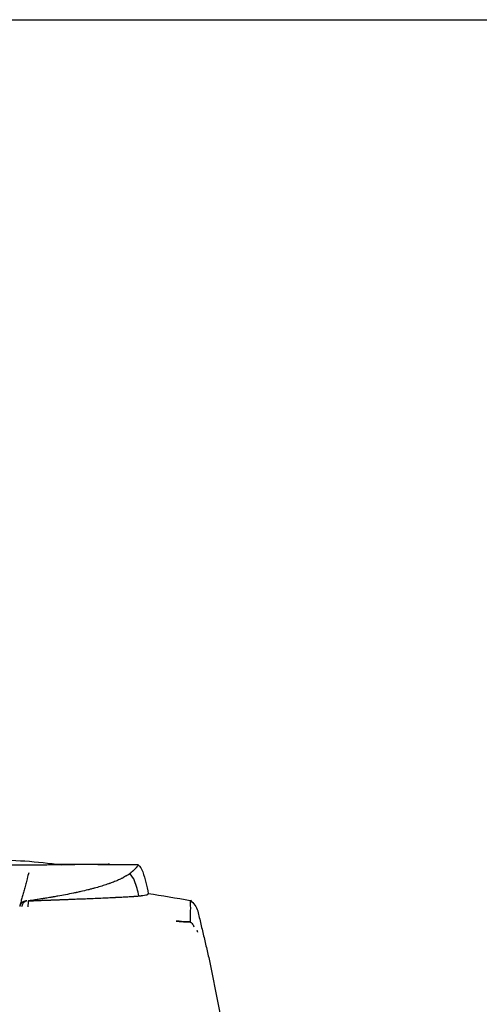
# Model space of a CAD drawing. Units: millimetres. Extents: x -432 to 6734, y 1865 to 7462.
# Drawn here: x 3004 to 3101, y 3080 to 3287 of the extents above; entities that cross this region are included whole.
import ezdxf

# ---------------------------------------------------------------- set-up
doc = ezdxf.new("R2010")
doc.units = ezdxf.units.MM
doc.layers.add('BM_Visible', color=7, linetype='Continuous')
doc.layers.add('Drafting Viewports', color=7, linetype='Continuous', plot=False)

# ---------------------------------------------------------------- blocks, each defined once
blk = doc.blocks.new('*E6')
at = {"layer": 'BM_Visible'}
blk.add_line((620.35, 1168.13), (620.34, 1168.12), dxfattribs=at)
at = {"layer": 'BM_Visible', "extrusion": (0, 0, -1)}
for centre, radius, start, end in [((-590.68, 1063.99), 107.05, 90.0023, 98.1809), ((-619.12, 1167.07), 4.16, 134.3438, 159.9013), ((-602.52, 1160.93), 21.86, 159.7347, 172.0999), ((-530.2, 559.89), 611.33, 98.84159, 99.68339), ((-598.73, 1160.85), 1.57, 58.4114, 87.7503), ((-599.11, 1162.28), 0.131, 38.8685, 86.0429), ((-320.81, 1160.84), 312.22, 179.6934, 180.5143), ((-630.7, 1159.25), 4.01, 125.5234, 165.2279), ((-632.36, 1156.64), 1.42, 132.4664, 168.1645)]:
    blk.add_arc(centre, radius, start, end, dxfattribs=at)
at = {"layer": 'BM_Visible'}
for centre, radius, start, end in [((615.8, 1168.34), 1.75, 78.3555, 90.3894), ((617.4, 1165.14), 4.18, 20.1438, 45.4791), ((600.78, 1158.96), 21.92, 11.759, 20.3381), ((598.74, 1160.83), 1.58, 122.3134, 164.7468), ((598.74, 1160.84), 1.58, 92.351, 122.4943), ((599.1, 1162.27), 0.133, 87.5392, 133.86)]:
    blk.add_arc(centre, radius, start, end, dxfattribs=at)
for points, degree, knots in [([(613.58, 1170.05), (613.05, 1170.05), (612.4, 1170.04), (611.59, 1170.03), (611.54, 1170.03), (611.45, 1170.03), (611.43, 1170.03), (611.37, 1170.03), (611.34, 1170.03), (611.2, 1170.03), (611.09, 1170.03), (610.74, 1170.02), (610.51, 1170.02), (610.2, 1170.02), (610.14, 1170.02), (610.01, 1170.01), (609.95, 1170.01), (609.76, 1170.01), (609.63, 1170.01), (609.23, 1170), (608.96, 1170), (608.6, 1169.99), (608.51, 1169.99), (608.33, 1169.99), (608.24, 1169.99), (607.97, 1169.99), (607.79, 1169.98), (607.24, 1169.98), (606.86, 1169.97), (606.08, 1169.96), (605.68, 1169.95), (605.06, 1169.95), (604.85, 1169.94), (604.54, 1169.94), (604.43, 1169.94), (604.22, 1169.93), (604.11, 1169.93), (603.51, 1169.93), (603.01, 1169.92), (602.47, 1169.91), (602.43, 1169.91), (602.37, 1169.91), (602.34, 1169.91), (602.24, 1169.91), (602.18, 1169.91), (601.98, 1169.91), (601.85, 1169.91), (601.46, 1169.9), (601.19, 1169.9), (600.79, 1169.9), (600.66, 1169.89), (600.45, 1169.89), (600.38, 1169.89), (600.28, 1169.89), (600.25, 1169.89), (600.18, 1169.89), (600.15, 1169.89), (599.84, 1169.89), (599.56, 1169.88), (598.73, 1169.88), (598.18, 1169.87), (597.04, 1169.86), (596.47, 1169.86), (595.82, 1169.86), (595.75, 1169.86), (595.64, 1169.86), (595.6, 1169.86), (595.55, 1169.86), (595.53, 1169.86), (595.5, 1169.85), (595.48, 1169.85), (595.32, 1169.85), (595.17, 1169.85), (594.74, 1169.85), (594.45, 1169.85), (593.87, 1169.85), (593.58, 1169.85), (592.99, 1169.85), (592.7, 1169.84), (591.83, 1169.84), (591.24, 1169.84), (589.48, 1169.84), (588.31, 1169.85), (586.86, 1169.85), (586.57, 1169.85), (586.14, 1169.85), (585.99, 1169.85), (585.71, 1169.86), (585.56, 1169.86), (584.85, 1169.86), (584.28, 1169.86), (583.58, 1169.87), (583.44, 1169.87), (583.17, 1169.87), (583.03, 1169.87), (582.61, 1169.88), (582.34, 1169.88), (581.79, 1169.88), (581.52, 1169.89), (581.21, 1169.89), (581.18, 1169.89), (581.13, 1169.89), (581.11, 1169.89), (581.08, 1169.89), (581.06, 1169.89), (580.97, 1169.89), (580.91, 1169.89), (580.7, 1169.89), (580.57, 1169.9), (579.37, 1169.91), (578.34, 1169.92), (577.25, 1169.93), (577.14, 1169.93), (576.93, 1169.94), (576.83, 1169.94), (576.51, 1169.94), (576.3, 1169.95), (575.69, 1169.95), (575.29, 1169.96), (574.51, 1169.97), (574.13, 1169.98), (573.58, 1169.98), (573.39, 1169.99), (573.17, 1169.99), (573.13, 1169.99), (573.06, 1169.99), (573.04, 1169.99), (572.99, 1169.99), (572.97, 1169.99), (572.86, 1169.99), (572.77, 1169.99), (572.13, 1170), (571.6, 1170.01), (570.86, 1170.02), (570.62, 1170.02), (570.27, 1170.03), (570.16, 1170.03), (569.99, 1170.03), (569.93, 1170.03), (569.82, 1170.03), (569.77, 1170.03), (569.34, 1170.04), (568.99, 1170.04), (568.5, 1170.04), (568.35, 1170.05), (568.13, 1170.05), (568.05, 1170.05), (567.95, 1170.05), (567.91, 1170.05), (567.86, 1170.05), (567.85, 1170.05), (567.82, 1170.05), (567.81, 1170.05), (567.8, 1170.05), (567.8, 1170.05), (567.79, 1170.05), (567.79, 1170.05), (567.79, 1170.05), (567.78, 1170.05), (567.78, 1170.05), (567.78, 1170.05), (567.78, 1170.05), (567.78, 1170.05), (567.78, 1170.05), (567.78, 1170.05), (567.78, 1170.05), (567.78, 1170.05), (567.78, 1170.05), (567.78, 1170.05), (567.78, 1170.05), (567.78, 1170.05), (567.78, 1170.05), (567.78, 1170.05), (567.78, 1170.05)], 3, [0, 0, 0, 0, 0.0740561, 0.0740561, 0.0792873, 0.0792873, 0.0819052, 0.0819052, 0.0845233, 0.0845233, 0.0949723, 0.0949723, 0.1157956, 0.1157956, 0.1209862, 0.1209862, 0.1261726, 0.1261726, 0.1365447, 0.1365447, 0.1573562, 0.1573562, 0.1638387, 0.1638387, 0.1703309, 0.1703309, 0.1832988, 0.1832988, 0.209201, 0.209201, 0.2351187, 0.2351187, 0.2481062, 0.2481062, 0.2546088, 0.2546088, 0.261102, 0.261102, 0.2909175, 0.2909175, 0.2927763, 0.2927763, 0.2946352, 0.2946352, 0.2983557, 0.2983557, 0.3058081, 0.3058081, 0.3207693, 0.3207693, 0.3282799, 0.3282799, 0.3320439, 0.3320439, 0.3339275, 0.3339275, 0.3358092, 0.3358092, 0.3508425, 0.3508425, 0.380861, 0.380861, 0.4109102, 0.4109102, 0.4146722, 0.4146722, 0.4165543, 0.4165543, 0.4174949, 0.4174949, 0.418434, 0.418434, 0.4259344, 0.4259344, 0.4408781, 0.4408781, 0.4557581, 0.4557581, 0.4706126, 0.4706126, 0.5004556, 0.5004556, 0.5601895, 0.5601895, 0.5751006, 0.5751006, 0.5825675, 0.5825675, 0.5900335, 0.5900335, 0.6197551, 0.6197551, 0.6271598, 0.6271598, 0.6345757, 0.6345757, 0.6494368, 0.6494368, 0.6643488, 0.6643488, 0.6662168, 0.6662168, 0.6671518, 0.6671518, 0.6680882, 0.6680882, 0.6718317, 0.6718317, 0.6793092, 0.6793092, 0.7390096, 0.7390096, 0.7454995, 0.7454995, 0.7519911, 0.7519911, 0.7649367, 0.7649367, 0.7908017, 0.7908017, 0.8166942, 0.8166942, 0.829674, 0.829674, 0.8329248, 0.8329248, 0.8345531, 0.8345531, 0.8361817, 0.8361817, 0.8426902, 0.8426902, 0.8843872, 0.8843872, 0.9052133, 0.9052133, 0.9156403, 0.9156403, 0.9208553, 0.9208553, 0.9260652, 0.9260652, 0.9630005, 0.9630005, 0.9814763, 0.9814763, 0.9907301, 0.9907301, 0.9953634, 0.9953634, 0.9976818, 0.9976818, 0.9988416, 0.9988416, 0.9994216, 0.9994216, 0.9997116, 0.9997116, 0.9998566, 0.9998566, 0.9999291, 0.9999291, 0.9999654, 0.9999654, 0.9999835, 0.9999835, 0.9999926, 0.9999926, 0.9999971, 0.9999971, 0.9999986, 0.9999986, 1, 1, 1, 1]), ([(622.02, 1169.92), (622.02, 1169.9), (622.02, 1169.89), (622.02, 1169.87), (622.02, 1169.87), (622.02, 1169.87), (622.02, 1169.86), (622.02, 1169.86), (622.02, 1169.86), (622.02, 1169.86), (622.02, 1169.86), (622.02, 1169.86), (622.02, 1169.86), (622.02, 1169.86), (622.02, 1169.86), (622.01, 1169.85), (622.01, 1169.85), (622.01, 1169.83), (622, 1169.82), (621.99, 1169.79), (621.98, 1169.77), (621.95, 1169.72), (621.94, 1169.7), (621.9, 1169.65), (621.88, 1169.62), (621.84, 1169.56), (621.82, 1169.53), (621.77, 1169.47), (621.74, 1169.43), (621.69, 1169.38), (621.68, 1169.36), (621.65, 1169.34), (621.65, 1169.33), (621.63, 1169.32), (621.63, 1169.31), (621.62, 1169.3), (621.62, 1169.3), (621.62, 1169.3), (621.61, 1169.29), (621.54, 1169.22), (621.46, 1169.14), (621.33, 1169.01), (621.29, 1168.97), (621.19, 1168.87), (621.14, 1168.83), (621.04, 1168.73), (620.98, 1168.68), (620.9, 1168.61), (620.87, 1168.58), (620.81, 1168.53), (620.78, 1168.5), (620.72, 1168.45), (620.69, 1168.42), (620.65, 1168.39), (620.64, 1168.38), (620.64, 1168.38), (620.64, 1168.37), (620.64, 1168.37), (620.63, 1168.37), (620.63, 1168.37), (620.63, 1168.37), (620.63, 1168.37), (620.63, 1168.37), (620.62, 1168.36), (620.62, 1168.36), (620.6, 1168.34), (620.58, 1168.33), (620.49, 1168.26), (620.42, 1168.19), (620.35, 1168.13)], 3, [-30.866537, -30.866537, -30.866537, -30.866537, -29.095658, -29.095658, -28.870387, -28.870387, -28.757424, -28.757424, -28.700862, -28.700862, -28.67256, -28.67256, -28.658404, -28.658404, -28.64219, -28.64219, -28.115626, -28.115626, -27.054124, -27.054124, -25.127063, -25.127063, -23.226512, -23.226512, -21.304594, -21.304594, -19.38742, -19.38742, -17.462573, -17.462573, -16.500385, -16.500385, -16.019347, -16.019347, -15.778841, -15.778841, -15.658592, -15.658592, -15.538418, -15.538418, -11.674682, -11.674682, -9.727421, -9.727421, -7.797536, -7.797536, -5.88716, -5.88716, -4.894457, -4.894457, -3.905481, -3.905481, -2.988707, -2.988707, -2.768052, -2.768052, -2.754411, -2.754411, -2.740902, -2.740902, -2.713808, -2.713808, -2.659311, -2.659311, -2.549088, -2.549088, -2.09181, -2.09181, 0, 0, 0, 0]), ([(622.02, 1170.05), (622.02, 1170.03), (622.02, 1170.02), (622.02, 1169.99), (622.02, 1169.97), (622.02, 1169.95), (622.02, 1169.93), (622.02, 1169.92)], 3, [0, 0, 0, 0, 0.2857143, 0.4285714, 0.5714286, 0.7142857, 1, 1, 1, 1]), ([(620.34, 1168.12), (620.24, 1168.05), (620.14, 1167.98), (620.04, 1167.91), (620.03, 1167.9), (620.02, 1167.9), (620.02, 1167.9), (620.02, 1167.9), (620.02, 1167.9), (620.02, 1167.9), (620.02, 1167.9), (620.02, 1167.9), (620.02, 1167.89), (620.01, 1167.89), (620, 1167.88), (619.96, 1167.86), (619.93, 1167.84), (619.84, 1167.78), (619.78, 1167.74), (619.68, 1167.68), (619.65, 1167.66), (619.61, 1167.64), (619.61, 1167.63), (619.6, 1167.63), (619.59, 1167.63), (619.59, 1167.63), (619.59, 1167.63), (619.59, 1167.62), (619.59, 1167.62), (619.59, 1167.62), (619.59, 1167.62), (619.59, 1167.62), (619.59, 1167.62), (619.59, 1167.62), (619.58, 1167.62), (619.58, 1167.62), (619.57, 1167.61), (619.52, 1167.59), (619.48, 1167.57), (619.3, 1167.47), (619.16, 1167.39), (618.94, 1167.27), (618.86, 1167.23), (618.74, 1167.16), (618.7, 1167.14), (618.63, 1167.1), (618.61, 1167.09), (618.58, 1167.08), (618.58, 1167.08), (618.57, 1167.08), (618.57, 1167.08), (618.57, 1167.07), (618.57, 1167.07), (618.57, 1167.07), (618.57, 1167.07), (618.57, 1167.07), (618.57, 1167.07), (618.57, 1167.07), (618.56, 1167.07), (618.55, 1167.06), (618.54, 1167.06), (618.41, 1167), (618.29, 1166.94), (617.91, 1166.76), (617.64, 1166.65), (617.05, 1166.4), (616.73, 1166.28), (616.3, 1166.12), (616.21, 1166.09), (616.1, 1166.05), (616.08, 1166.04), (616.05, 1166.03), (616.04, 1166.03), (616.01, 1166.02), (616, 1166.01), (615.95, 1165.99), (615.9, 1165.98), (615.68, 1165.9), (615.5, 1165.84), (614.56, 1165.53), (613.75, 1165.29), (612.86, 1165.05), (612.85, 1165.04), (612.82, 1165.04), (612.81, 1165.03), (612.77, 1165.02), (612.74, 1165.01), (612.66, 1164.99), (612.6, 1164.98), (612.43, 1164.93), (612.32, 1164.9), (611.98, 1164.82), (611.75, 1164.76), (611.04, 1164.58), (610.55, 1164.47), (609.8, 1164.3), (609.54, 1164.24), (609.21, 1164.17), (609.15, 1164.15), (609.05, 1164.13), (609.02, 1164.12), (608.95, 1164.11), (608.92, 1164.1), (608.75, 1164.07), (608.62, 1164.04), (607.94, 1163.9), (607.39, 1163.79), (606.3, 1163.58), (605.77, 1163.48), (604.95, 1163.34), (604.68, 1163.29), (604.39, 1163.24), (604.38, 1163.24), (604.37, 1163.23), (604.36, 1163.23), (604.36, 1163.23), (604.35, 1163.23), (604.35, 1163.23), (604.35, 1163.23), (604.35, 1163.23), (604.35, 1163.23), (604.35, 1163.23), (604.34, 1163.23), (604.31, 1163.22), (604.28, 1163.22), (604.19, 1163.21), (604.14, 1163.2), (603.97, 1163.17), (603.85, 1163.15), (603.55, 1163.1), (603.35, 1163.07), (602.82, 1162.98), (602.48, 1162.92), (602.05, 1162.85), (601.96, 1162.84), (601.86, 1162.82), (601.85, 1162.82), (601.84, 1162.82), (601.84, 1162.82), (601.83, 1162.82), (601.83, 1162.82), (601.83, 1162.82), (601.83, 1162.82), (601.83, 1162.82), (601.83, 1162.82), (601.83, 1162.82), (601.83, 1162.82), (601.82, 1162.82), (601.82, 1162.82), (601.82, 1162.82), (601.82, 1162.82), (601.77, 1162.81), (601.72, 1162.8), (601.58, 1162.78), (601.49, 1162.77), (601.21, 1162.72), (601.03, 1162.7), (600.75, 1162.65), (600.66, 1162.64), (600.55, 1162.62), (600.54, 1162.62), (600.52, 1162.62), (600.52, 1162.62), (600.51, 1162.62), (600.51, 1162.62), (600.5, 1162.62), (600.5, 1162.62), (600.5, 1162.62), (600.5, 1162.62), (600.5, 1162.62), (600.5, 1162.62), (600.49, 1162.62), (600.48, 1162.61), (600.45, 1162.61), (600.43, 1162.61), (599.98, 1162.54), (599.54, 1162.48), (599.1, 1162.41)], 3, [0, 0, 0, 0, 0.496384, 0.496384, 0.525226, 0.525226, 0.531284, 0.531284, 0.532727, 0.532727, 0.534258, 0.534258, 0.543153, 0.543153, 0.57873, 0.57873, 0.72101, 0.72101, 1.005432, 1.005432, 1.147574, 1.147574, 1.183102, 1.183102, 1.191983, 1.191983, 1.196424, 1.196424, 1.198645, 1.198645, 1.199755, 1.199755, 1.20063, 1.20063, 1.206408, 1.206408, 1.232851, 1.232851, 1.391908, 1.391908, 1.965716, 1.965716, 2.277368, 2.277368, 2.452112, 2.452112, 2.544211, 2.544211, 2.555946, 2.555946, 2.557111, 2.557111, 2.557979, 2.557979, 2.559716, 2.559716, 2.563189, 2.563189, 2.577082, 2.577082, 2.604868, 2.604868, 3.049521, 3.049521, 3.939347, 3.939347, 4.931952, 4.931952, 5.180288, 5.180288, 5.242386, 5.242386, 5.273428, 5.273428, 5.304438, 5.304438, 5.428475, 5.428475, 5.92458, 5.92458, 7.921693, 7.921693, 7.953217, 7.953217, 7.98473, 7.98473, 8.047688, 8.047688, 8.173601, 8.173601, 8.425425, 8.425425, 8.929085, 8.929085, 9.936623, 9.936623, 10.445714, 10.445714, 10.57301, 10.57301, 10.636662, 10.636662, 10.700289, 10.700289, 10.954451, 10.954451, 11.971246, 11.971246, 12.898848, 12.898848, 13.362833, 13.362833, 13.377335, 13.377335, 13.384586, 13.384586, 13.388211, 13.388211, 13.390024, 13.390024, 13.391324, 13.391324, 13.392856, 13.392856, 13.441444, 13.441444, 13.536034, 13.536034, 13.714877, 13.714877, 14.031221, 14.031221, 14.572852, 14.572852, 14.720065, 14.720065, 14.732674, 14.732674, 14.738496, 14.738496, 14.741286, 14.741286, 14.741971, 14.741971, 14.742311, 14.742311, 14.74277, 14.74277, 14.743326, 14.743326, 14.747778, 14.747778, 14.818988, 14.818988, 14.961299, 14.961299, 15.24549, 15.24549, 15.387371, 15.387371, 15.405096, 15.405096, 15.413957, 15.413957, 15.418388, 15.418388, 15.419496, 15.419496, 15.420257, 15.420257, 15.420892, 15.420892, 15.432525, 15.432525, 15.464087, 15.464087, 16.11472, 16.11472, 16.11472, 16.11472]), ([(598.76, 1167.02), (598.66, 1166.65), (598.56, 1166.29), (598.37, 1165.59), (598.28, 1165.24), (598.1, 1164.57), (598.01, 1164.24), (597.84, 1163.6), (597.75, 1163.29), (597.59, 1162.68), (597.51, 1162.38), (597.36, 1161.8), (597.28, 1161.52), (597.21, 1161.25)], 3, [-1, -1, -1, -1, -0.833345, -0.833345, -0.666693, -0.666693, -0.499945, -0.499945, -0.333361, -0.333361, -0.166659, -0.166659, 0, 0, 0, 0]), ([(611.37, 1162.87), (611.94, 1162.9), (612.5, 1162.92), (613.59, 1162.97), (614.12, 1162.99), (615.16, 1163.04), (615.67, 1163.06), (616.41, 1163.09), (616.65, 1163.1), (617.01, 1163.12), (617.13, 1163.12), (617.31, 1163.13), (617.37, 1163.14), (617.44, 1163.14), (617.45, 1163.14), (617.47, 1163.14), (617.48, 1163.14), (617.48, 1163.14), (617.49, 1163.14), (617.5, 1163.14), (617.51, 1163.14), (617.54, 1163.14), (617.57, 1163.15), (618.07, 1163.17), (618.52, 1163.19), (619.05, 1163.22), (619.16, 1163.23), (619.32, 1163.23), (619.37, 1163.24), (619.45, 1163.24), (619.48, 1163.24), (619.51, 1163.24), (619.53, 1163.25), (619.54, 1163.25), (619.55, 1163.25), (619.55, 1163.25), (619.56, 1163.25), (619.57, 1163.25), (619.57, 1163.25), (619.78, 1163.26), (619.98, 1163.27), (620.37, 1163.29), (620.57, 1163.31), (620.84, 1163.32), (620.94, 1163.33), (621.07, 1163.34), (621.11, 1163.34), (621.2, 1163.35), (621.24, 1163.35), (621.45, 1163.36), (621.61, 1163.38), (621.93, 1163.4), (622.09, 1163.41), (622.24, 1163.43)], 3, [0, 0, 0, 0, 2.702079, 2.702079, 5.485275, 5.485275, 8.351109, 8.351109, 9.824413, 9.824413, 10.565528, 10.565528, 10.93584, 10.93584, 11.028393, 11.028393, 11.05153, 11.05153, 11.074714, 11.074714, 11.12115, 11.12115, 11.306873, 11.306873, 14.355992, 14.355992, 15.143461, 15.143461, 15.536998, 15.536998, 15.733719, 15.733719, 15.832068, 15.832068, 15.856654, 15.856654, 15.881229, 15.881229, 15.930259, 15.930259, 17.500439, 17.500439, 19.133785, 19.133785, 19.951511, 19.951511, 20.360653, 20.360653, 20.740125, 20.740125, 22.360268, 22.360268, 24.078247, 24.078247, 24.078247, 24.078247]), ([(622.24, 1163.43), (622.29, 1163.43), (622.33, 1163.44), (622.42, 1163.45), (622.46, 1163.45), (622.53, 1163.46), (622.56, 1163.46), (622.6, 1163.47), (622.62, 1163.47), (622.65, 1163.47), (622.66, 1163.48), (622.75, 1163.49), (622.81, 1163.5), (622.94, 1163.51), (623, 1163.52), (623.3, 1163.57), (623.5, 1163.6), (623.83, 1163.67), (623.95, 1163.71), (624.05, 1163.75), (624.07, 1163.76), (624.1, 1163.77), (624.12, 1163.78), (624.13, 1163.79), (624.14, 1163.8), (624.14, 1163.8), (624.14, 1163.8), (624.14, 1163.81), (624.15, 1163.81), (624.15, 1163.81), (624.15, 1163.81), (624.16, 1163.82), (624.16, 1163.82), (624.16, 1163.83), (624.16, 1163.84), (624.16, 1163.84)], 3, [0, 0, 0, 0, 0.362116, 0.362116, 0.666513, 0.666513, 0.913193, 0.913193, 1.03358, 1.03358, 1.165593, 1.165593, 1.740984, 1.740984, 2.348128, 2.348128, 4.743652, 4.743652, 7.168074, 7.168074, 7.80126, 7.80126, 8.388122, 8.388122, 8.608612, 8.608612, 8.719119, 8.719119, 8.794744, 8.794744, 9.02854, 9.02854, 9.30054, 9.30054, 9.610745, 9.610745, 9.610745, 9.610745]), ([(624.16, 1163.84), (624.16, 1163.85), (624.17, 1163.86), (624.17, 1163.86), (624.17, 1163.87), (624.17, 1163.87), (624.17, 1163.87), (624.17, 1163.87), (624.17, 1163.87), (624.17, 1163.87), (624.17, 1163.87), (624.17, 1163.87), (624.17, 1163.87), (624.17, 1163.87), (624.17, 1163.87), (624.17, 1163.88), (624.17, 1163.88), (624.17, 1163.89), (624.17, 1163.89), (624.17, 1163.89), (624.17, 1163.89), (624.17, 1163.89), (624.17, 1163.89), (624.17, 1163.89), (624.17, 1163.89), (624.17, 1163.9), (624.17, 1163.9), (624.17, 1163.9), (624.17, 1163.9), (624.17, 1163.91), (624.17, 1163.91), (624.17, 1163.92), (624.17, 1163.92), (624.17, 1163.93), (624.17, 1163.93), (624.17, 1163.93), (624.17, 1163.93), (624.17, 1163.93), (624.17, 1163.93), (624.17, 1163.93), (624.17, 1163.93), (624.17, 1163.93), (624.17, 1163.93), (624.17, 1163.93), (624.17, 1163.93), (624.17, 1163.93)], 3, [0.3113525, 0.3113525, 0.3113525, 0.3113525, 0.4363518, 0.4363518, 0.4676375, 0.4676375, 0.4754621, 0.4754621, 0.4774184, 0.4774184, 0.4793702, 0.4793702, 0.48327, 0.48327, 0.4988722, 0.4988722, 0.5613305, 0.5613305, 0.6238477, 0.6238477, 0.6394893, 0.6394893, 0.6434005, 0.6434005, 0.6473081, 0.6473081, 0.6551196, 0.6551196, 0.6863637, 0.6863637, 0.8113526, 0.8113526, 0.936361, 0.936361, 0.9675911, 0.9675911, 0.9753981, 0.9753981, 0.9793048, 0.9793048, 0.9832182, 0.9832182, 0.9988673, 0.9988673, 1, 1, 1, 1]), ([(597.69, 1161.22), (597.71, 1161.3), (597.73, 1161.38), (597.76, 1161.5), (597.77, 1161.54), (597.8, 1161.62), (597.82, 1161.65), (597.87, 1161.76), (597.9, 1161.83), (597.96, 1161.93), (597.98, 1161.96), (598.03, 1162.02), (598.05, 1162.05), (598.1, 1162.1), (598.12, 1162.12), (598.17, 1162.17), (598.19, 1162.19), (598.24, 1162.24), (598.27, 1162.25), (598.32, 1162.29), (598.34, 1162.3), (598.39, 1162.33), (598.42, 1162.35), (598.47, 1162.37), (598.5, 1162.38), (598.55, 1162.39), (598.58, 1162.4), (598.63, 1162.41), (598.65, 1162.41), (598.67, 1162.41)], 3, [-1, -1, -1, -1, -0.883837, -0.883837, -0.821695, -0.821695, -0.761736, -0.761736, -0.6353, -0.6353, -0.572813, -0.572813, -0.50615, -0.50615, -0.443959, -0.443959, -0.37633, -0.37633, -0.313885, -0.313885, -0.247666, -0.247666, -0.184174, -0.184174, -0.121669, -0.121669, -0.054486, -0.054486, 0, 0, 0, 0]), ([(599.01, 1162.37), (599.01, 1162.36), (599.01, 1162.35), (599, 1162.32), (599, 1162.31), (599, 1162.27), (599, 1162.23), (598.99, 1162.18), (598.99, 1162.15), (598.99, 1162.11), (598.99, 1162.09), (598.98, 1162.01), (598.98, 1161.96), (598.97, 1161.79), (598.96, 1161.67), (598.94, 1161.4), (598.94, 1161.27), (598.93, 1161.13)], 3, [-1, -1, -1, -1, -0.9520811, -0.9520811, -0.8950938, -0.8950938, -0.7871548, -0.7871548, -0.7336754, -0.7336754, -0.6773105, -0.6773105, -0.5668204, -0.5668204, -0.3484712, -0.3484712, -0.1413166, -0.1413166, -0.1413166, -0.1413166]), ([(599.11, 1162.4), (599.38, 1162.41), (599.65, 1162.42), (600.19, 1162.44), (600.46, 1162.45), (601, 1162.48), (601.27, 1162.49), (601.8, 1162.51), (602.07, 1162.52), (602.61, 1162.54), (602.88, 1162.55), (603.27, 1162.56), (603.4, 1162.57), (603.54, 1162.57), (603.55, 1162.57), (603.56, 1162.57), (603.57, 1162.57), (603.6, 1162.57), (603.61, 1162.57), (603.66, 1162.58), (603.69, 1162.58), (603.79, 1162.58), (603.86, 1162.58), (604.45, 1162.61), (604.97, 1162.62), (605.54, 1162.65), (605.61, 1162.65), (605.69, 1162.65), (605.7, 1162.65), (605.74, 1162.65), (605.75, 1162.65), (605.8, 1162.66), (605.83, 1162.66), (605.99, 1162.66), (606.12, 1162.67), (606.5, 1162.68), (606.75, 1162.69), (607.13, 1162.71), (607.26, 1162.71), (607.51, 1162.72), (607.64, 1162.73), (608.01, 1162.74), (608.25, 1162.75), (608.99, 1162.78), (609.48, 1162.8), (610.44, 1162.84), (610.91, 1162.85), (611.37, 1162.87)], 3, [0, 0, 0, 0, 2.204879, 2.204879, 4.487235, 4.487235, 6.731448, 6.731448, 9.067519, 9.067519, 11.407613, 11.407613, 12.576903, 12.576903, 12.649968, 12.649968, 12.723245, 12.723245, 12.869958, 12.869958, 13.163369, 13.163369, 13.750145, 13.750145, 18.541644, 18.541644, 19.154181, 19.154181, 19.307349, 19.307349, 19.460662, 19.460662, 19.767272, 19.767272, 20.993496, 20.993496, 23.444995, 23.444995, 24.710955, 24.710955, 25.975328, 25.975328, 28.470987, 28.470987, 33.626729, 33.626729, 38.920803, 38.920803, 38.920803, 38.920803]), ([(633.02, 1158.04), (632.9, 1157.99), (632.59, 1157.98), (631.58, 1158.02), (630.9, 1158.08), (630.08, 1158.17), (630.07, 1158.17), (630.07, 1158.17)], 3, [0.0059341, 0.0059341, 0.0059341, 0.0059341, 0.25, 0.25, 0.5, 0.5, 0.5018712, 0.5018712, 0.5018712, 0.5018712]), ([(630.07, 1158.17), (630.36, 1158.14), (630.64, 1158.11), (631.04, 1158.07), (631.18, 1158.06), (631.34, 1158.05), (631.38, 1158.05), (631.45, 1158.04), (631.48, 1158.04), (631.58, 1158.03), (631.65, 1158.03), (631.85, 1158.01), (631.98, 1158.01), (632.23, 1157.99), (632.35, 1157.99), (632.59, 1157.99), (632.7, 1157.99), (632.89, 1158), (632.97, 1158.02), (633.02, 1158.04)], 3, [0.5011313, 0.5011313, 0.5011313, 0.5011313, 0.5928138, 0.5928138, 0.643012, 0.643012, 0.6565479, 0.6565479, 0.670114, 0.670114, 0.69713, 0.69713, 0.7568381, 0.7568381, 0.8243393, 0.8243393, 0.9033837, 0.9033837, 1, 1, 1, 1]), ([(633.32, 1157.69), (633.3, 1157.7), (633.29, 1157.71), (633.27, 1157.73), (633.26, 1157.74), (633.24, 1157.76), (633.23, 1157.76), (633.22, 1157.77), (633.22, 1157.78), (633.2, 1157.79), (633.19, 1157.8), (633.19, 1157.8), (633.18, 1157.81), (633.16, 1157.83), (633.16, 1157.83), (633.15, 1157.84), (633.14, 1157.85), (633.13, 1157.86), (633.12, 1157.87), (633.11, 1157.88), (633.1, 1157.88), (633.09, 1157.9), (633.09, 1157.9), (633.08, 1157.91), (633.08, 1157.91), (633.07, 1157.92), (633.07, 1157.92), (633.07, 1157.93), (633.06, 1157.93), (633.06, 1157.94), (633.05, 1157.94), (633.05, 1157.94), (633.05, 1157.95), (633.05, 1157.95), (633.04, 1157.96), (633.04, 1157.96), (633.04, 1157.96), (633.04, 1157.97), (633.03, 1157.98), (633.03, 1157.98), (633.03, 1157.99), (633.03, 1158), (633.03, 1158), (633.02, 1158.01), (633.02, 1158.01), (633.02, 1158.02), (633.02, 1158.02), (633.02, 1158.03), (633.02, 1158.03), (633.02, 1158.04)], 5, [-4.510163, -4.510163, -4.510163, -4.510163, -4.510163, -4.510163, -4.231509, -4.231509, -4.231509, -4.231509, -4.064627, -4.064627, -4.064627, -4.064627, -3.864003, -3.864003, -3.864003, -3.864003, -3.608927, -3.608927, -3.608927, -3.608927, -3.254046, -3.254046, -3.254046, -3.254046, -2.977242, -2.977242, -2.977242, -2.977242, -2.668466, -2.668466, -2.668466, -2.668466, -2.382119, -2.382119, -2.382119, -2.382119, -2.068249, -2.068249, -2.068249, -2.068249, -1.409378, -1.409378, -1.409378, -1.409378, -0.712036, -0.712036, -0.712036, -0.712036, 0, 0, 0, 0, 0, 0])]:
    blk.add_open_spline(points, degree=degree, knots=knots, dxfattribs=at)
for points, degree in [([(605.01, 1170.08), (615.79, 1170.08)], 1), ([(613.58, 1170.05), (622.02, 1170.05)], 1), ([(599.1, 1168.31), (599.02, 1168), (598.9, 1167.57), (598.76, 1167.02)], 3), ([(633.03, 1162.51), (633.03, 1162.51), (633.03, 1162.51), (633.03, 1162.51)], 3), ([(634.58, 1160.27), (637.23, 1149.06), (639.41, 1137.74), (641.2, 1125.12), (642.3, 1114.84), (642.91, 1104.47), (643.23, 1091.55)], 1), ([(634.58, 1155.85), (634.56, 1155.9), (634.55, 1155.95), (634.53, 1156), (634.51, 1156.05), (634.49, 1156.11), (634.47, 1156.16)], 1)]:
    blk.add_open_spline(points, degree=degree, dxfattribs=at)

msp = doc.modelspace()

# ---------------------------------------------------------------- linework, layer by layer
at = {"layer": 'Drafting Viewports'}
msp.add_lwpolyline([(2449.07, 1865.34), (2449.07, 3286.86), (3258.77, 3286.86), (3258.77, 1865.34)], close=True, dxfattribs=at)

# ---------------------------------------------------------------- block references
msp.add_blockref('*E6', (2406.84, 1939.59))

doc.saveas('drawing.dxf')
